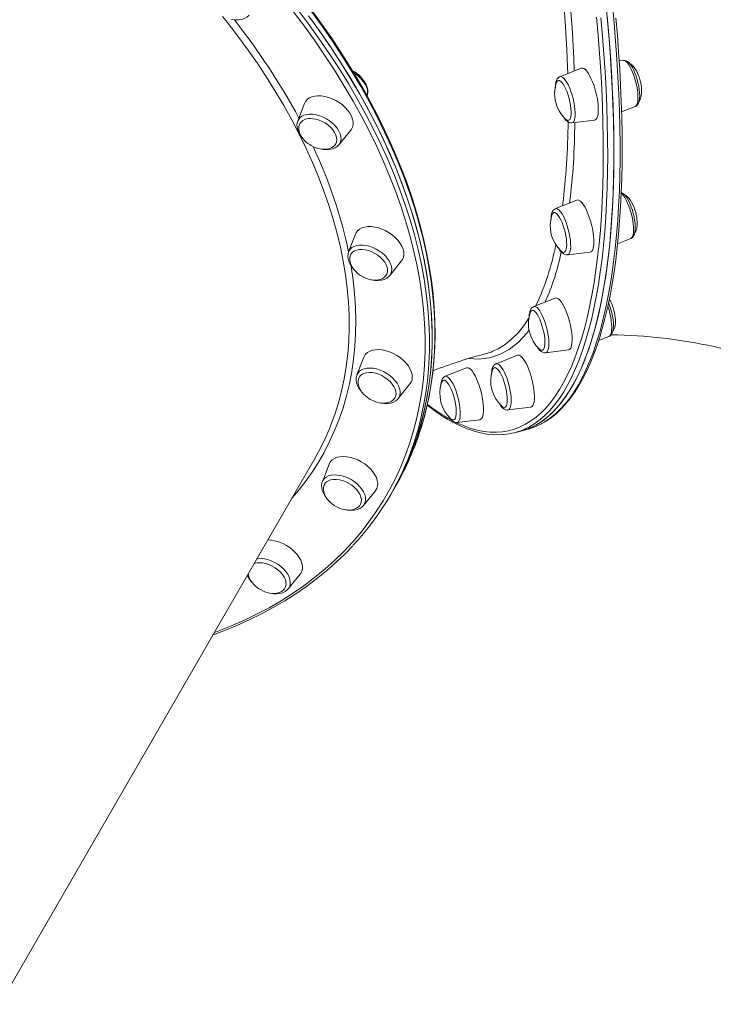
# Model space of a CAD drawing. Units: millimetres. Extents: x -15794 to 36724, y -8422 to 9183.
# Drawn here: x 3072 to 3486, y -1078 to -490 of the extents above; entities that cross this region are included whole.
import ezdxf

# ---------------------------------------------------------------- set-up
doc = ezdxf.new("R2010")
doc.units = ezdxf.units.MM

msp = doc.modelspace()

# ---------------------------------------------------------------- linework, layer by layer
at = {"color": 8, "linetype": 'Continuous', "lineweight": 15}
msp.add_line((3402.55, -513.18), (3402.78, -520.83), dxfattribs=at)
at = {"color": 7, "linetype": 'Continuous', "lineweight": 15}
for p, q in [((3432.08, -514.49), (3429.65, -514.8)), ((3271.27, -521.11), (3270.45, -520.7)), ((3407.02, -519.14), (3394.28, -524.22)), ((3241.88, -540.16), (3237.83, -550.65)), ((3431.1, -545.3), (3439.18, -542.08)), ((3237.83, -550.65), (3237.79, -550.76)), ((3401.38, -551.81), (3414.99, -550.11)), ((3262.4, -564.83), (3269.47, -556.08)), ((3262.29, -564.97), (3262.4, -564.83)), ((3404.37, -597.93), (3391.63, -603.01)), ((3272.21, -618.26), (3268.16, -628.75)), ((3428.68, -624), (3436.53, -620.87)), ((3268.16, -628.75), (3268.07, -628.99)), ((3398.72, -630.6), (3412.33, -628.9)), ((3292.73, -642.94), (3299.79, -634.18)), ((3391.36, -656.39), (3378.62, -661.47)), ((3417.33, -681.79), (3423.53, -679.32)), ((3385.72, -689.05), (3399.33, -687.35)), ((3277.21, -691.71), (3273.16, -702.2)), ((3368.89, -690.52), (3356.15, -695.61)), ((3338.49, -698.02), (3325.75, -703.1)), ((3297.73, -716.39), (3304.8, -707.64)), ((3363.25, -723.19), (3376.86, -721.49)), ((3332.85, -730.69), (3346.46, -728.99)), ((3367.15, -736.77), (3370.85, -735.81)), ((3370.85, -735.81), (3374.56, -734.86)), ((3059.89, -1077.99), (3247.99, -752.19)), ((3256.55, -755.5), (3252.5, -766)), ((3294.83, -771.05), (3296.41, -768.33)), ((3277.07, -780.18), (3284.14, -771.43)), ((3293.26, -773.78), (3294.83, -771.05)), ((3232.16, -829.97), (3239.22, -821.22))]:
    msp.add_line(p, q, dxfattribs=at)
at = {"color": 8, "linetype": 'Continuous', "lineweight": 15, "flags": 128}
for points in [[(3398.96, -522.35), (3398.85, -518.36), (3398.42, -508.18), (3397.61, -494.19), (3396.58, -480.33), (3395.29, -466.19), (3394.42, -457.94)], [(3380.78, -732.66), (3382.08, -732.04), (3385.33, -730.22), (3388.49, -728.06), (3391.55, -725.56), (3394.51, -722.73), (3397.36, -719.57), (3400.11, -716.08), (3402.75, -712.26), (3405.28, -708.13), (3407.69, -703.67), (3409.99, -698.89), (3412.18, -693.81), (3414.24, -688.41), (3416.19, -682.71), (3418.02, -676.71), (3419.72, -670.42), (3421.3, -663.84), (3422.75, -656.98), (3424.08, -649.83), (3425.27, -642.42), (3426.34, -634.73), (3427.28, -626.79), (3428.09, -618.59), (3428.77, -610.15), (3429.31, -601.47), (3429.73, -592.55), (3430.01, -583.4), (3430.16, -574.04), (3430.18, -564.47), (3430.06, -554.69), (3429.81, -544.71), (3429.43, -534.55), (3428.91, -524.21), (3428.27, -513.7), (3427.49, -503.03), (3426.58, -492.2), (3425.55, -481.22)], [(3188.01, -856.07), (3189.66, -855.46), (3197.77, -852.25), (3205.65, -848.8), (3213.3, -845.12), (3220.7, -841.21), (3227.86, -837.07), (3234.77, -832.7), (3241.42, -828.1), (3247.8, -823.29), (3253.92, -818.26), (3259.76, -813.03), (3265.32, -807.58), (3270.6, -801.94), (3275.59, -796.09), (3280.29, -790.05), (3284.69, -783.83), (3288.8, -777.42), (3292.6, -770.83), (3296.1, -764.07), (3299.29, -757.14), (3302.17, -750.05), (3304.73, -742.81), (3306.98, -735.41), (3308.92, -727.87), (3310.53, -720.2), (3311.83, -712.39), (3312.8, -704.45), (3313.46, -696.4), (3313.79, -688.24), (3313.8, -679.96), (3313.48, -671.59), (3312.85, -663.13), (3311.89, -654.58), (3310.61, -645.95), (3309.01, -637.25), (3307.1, -628.49), (3304.86, -619.66), (3302.32, -610.79), (3299.45, -601.88), (3296.28, -592.92), (3292.8, -583.94), (3289.01, -574.94), (3284.92, -565.92), (3280.54, -556.9), (3275.85, -547.87), (3270.88, -538.86), (3265.61, -529.86), (3260.07, -520.88), (3254.24, -511.92), (3248.14, -503.01), (3241.77, -494.14), (3235.14, -485.32)], [(3237.4, -483.63), (3244.07, -492.49), (3250.46, -501.4), (3256.59, -510.35), (3262.44, -519.34), (3268.02, -528.37), (3273.3, -537.41), (3278.3, -546.47), (3283.01, -555.53), (3287.42, -564.6), (3291.52, -573.66), (3295.33, -582.7), (3298.83, -591.72), (3302.01, -600.72), (3304.89, -609.68), (3307.45, -618.59), (3309.69, -627.45), (3311.62, -636.26), (3313.22, -645), (3314.51, -653.66), (3315.47, -662.25), (3316.11, -670.76), (3316.42, -679.17), (3316.42, -687.48), (3316.08, -695.68), (3315.43, -703.77), (3314.45, -711.74), (3313.14, -719.59), (3311.52, -727.3), (3309.58, -734.87), (3308.14, -739.74)], [(3311.26, -734.36), (3313.16, -727.85), (3315.04, -720.25), (3316.59, -712.51), (3317.83, -704.63), (3318.74, -696.64), (3319.33, -688.52), (3319.59, -680.3), (3319.53, -671.97), (3319.15, -663.54), (3318.45, -655.02), (3317.42, -646.41), (3316.07, -637.73), (3314.39, -628.97), (3312.4, -620.15), (3310.09, -611.28), (3307.46, -602.36), (3304.52, -593.39), (3301.27, -584.39), (3297.71, -575.36), (3293.84, -566.32), (3289.67, -557.26), (3285.2, -548.19), (3280.43, -539.12), (3275.38, -530.07), (3270.03, -521.03), (3264.4, -512.01), (3258.49, -503.03), (3252.3, -494.08), (3245.85, -485.18)], [(3256.7, -734.44), (3257.38, -732.75), (3259.89, -725.94), (3262.08, -718.99), (3263.96, -711.88), (3265.51, -704.64), (3266.75, -697.26), (3267.66, -689.76), (3268.25, -682.14), (3268.51, -674.41), (3268.45, -666.57), (3268.07, -658.64), (3267.37, -650.61), (3266.34, -642.5), (3264.99, -634.31), (3263.32, -626.06), (3261.33, -617.74), (3259.02, -609.37), (3256.4, -600.96), (3253.47, -592.51), (3250.22, -584.02), (3246.67, -575.52), (3242.82, -567), (3238.66, -558.47), (3234.21, -549.94), (3229.46, -541.42), (3224.43, -532.92), (3219.12, -524.44), (3213.52, -515.99), (3207.65, -507.59), (3201.52, -499.23), (3195.12, -490.92), (3192.99, -488.24)], [(3332.45, -730.72), (3332.99, -730.97), (3337.07, -732.74), (3341.08, -734.16), (3345.03, -735.25), (3348.9, -736), (3352.71, -736.41), (3356.43, -736.47), (3360.07, -736.2), (3363.63, -735.59), (3367.1, -734.63), (3370.49, -733.34), (3373.78, -731.71), (3376.97, -729.74), (3380.07, -727.44), (3383.07, -724.8), (3385.97, -721.83), (3388.76, -718.54), (3391.45, -714.91), (3394.02, -710.97), (3396.49, -706.7), (3398.84, -702.12), (3401.08, -697.22), (3403.2, -692.02), (3405.2, -686.51), (3407.09, -680.7), (3408.85, -674.59), (3410.49, -668.2), (3412, -661.52), (3413.39, -654.56), (3414.65, -647.32), (3415.78, -639.82), (3416.79, -632.05), (3417.66, -624.03), (3418.41, -615.75), (3419.02, -607.24), (3419.51, -598.48), (3419.86, -589.5), (3420.08, -580.3), (3420.17, -570.88), (3420.12, -561.26), (3419.95, -551.43), (3419.64, -541.42), (3419.2, -531.22), (3418.63, -520.85), (3417.92, -510.31), (3417.09, -499.61), (3416.13, -488.77)], [(3418.71, -489.09), (3419.68, -499.99), (3420.52, -510.73), (3421.22, -521.32), (3421.8, -531.74), (3422.24, -541.99), (3422.55, -552.05), (3422.73, -561.92), (3422.77, -571.58), (3422.68, -581.05), (3422.46, -590.29), (3422.11, -599.31), (3421.62, -608.11), (3421.01, -616.66), (3420.26, -624.97), (3419.38, -633.03), (3418.37, -640.84), (3417.23, -648.37), (3415.96, -655.64), (3414.57, -662.64), (3413.05, -669.35), (3411.4, -675.77), (3409.63, -681.91), (3407.74, -687.74), (3405.73, -693.28), (3403.6, -698.51), (3401.35, -703.42), (3398.99, -708.03), (3396.51, -712.31), (3393.92, -716.28), (3391.22, -719.92), (3388.42, -723.23), (3385.51, -726.21), (3382.49, -728.86), (3379.38, -731.17), (3376.17, -733.15), (3373.53, -734.49)], [(3440.84, -535.94), (3440.72, -534.04), (3440.47, -531.99), (3440.1, -529.86), (3439.61, -527.69), (3439.02, -525.53), (3438.35, -523.45), (3437.6, -521.48), (3436.81, -519.68), (3435.97, -518.1), (3435.13, -516.77), (3434.3, -515.72), (3433.49, -514.98), (3432.74, -514.57), (3432.08, -514.49)], [(3394.28, -524.22), (3394.55, -524.15), (3395.23, -524.22), (3395.99, -524.63), (3396.8, -525.37), (3397.63, -526.42), (3398.47, -527.75), (3399.3, -529.34), (3400.1, -531.13), (3400.85, -533.1), (3401.52, -535.19), (3402.11, -537.34), (3402.59, -539.51), (3402.97, -541.65), (3403.22, -543.69), (3403.34, -545.59), (3403.33, -547.3), (3403.18, -548.79), (3402.91, -550.01), (3402.52, -550.93), (3402.02, -551.53), (3401.41, -551.8), (3401.38, -551.81)], [(3439.18, -542.08), (3439.52, -541.88), (3440.02, -541.28), (3440.42, -540.35), (3440.69, -539.14), (3440.83, -537.65), (3440.84, -535.94)], [(3262.4, -564.83), (3262.88, -564.14), (3263.42, -562.86), (3263.64, -561.44), (3263.53, -559.9), (3263.11, -558.3), (3262.37, -556.67), (3261.35, -555.04), (3260.06, -553.47), (3258.53, -551.98), (3256.81, -550.61), (3254.93, -549.4), (3252.95, -548.38), (3250.9, -547.57), (3248.85, -547), (3246.84, -546.67), (3244.92, -546.59), (3243.14, -546.77), (3241.54, -547.21), (3240.16, -547.88), (3239.04, -548.78), (3238.2, -549.88), (3237.83, -550.65)], [(3438.1, -617.46), (3438.19, -615.89), (3438.16, -614.11), (3438, -612.16), (3437.71, -610.08), (3437.29, -607.93), (3436.77, -605.76), (3436.15, -603.62), (3435.45, -601.57), (3434.69, -599.65), (3433.88, -597.92), (3433.04, -596.41), (3432.2, -595.17), (3431.37, -594.22), (3430.86, -593.78)], [(3391.63, -603.01), (3391.68, -602.99), (3392.34, -602.95), (3393.08, -603.25), (3393.87, -603.88), (3394.7, -604.82), (3395.54, -606.07), (3396.37, -607.57), (3397.19, -609.3), (3397.95, -611.22), (3398.65, -613.27), (3399.27, -615.41), (3399.79, -617.58), (3400.2, -619.73), (3400.49, -621.81), (3400.66, -623.76), (3400.69, -625.55), (3400.59, -627.11), (3400.36, -628.42), (3400.01, -629.45), (3399.54, -630.16), (3398.97, -630.54), (3398.72, -630.6)], [(3292.73, -642.94), (3293.42, -641.83), (3293.85, -640.5), (3293.96, -639.04), (3293.75, -637.48), (3293.22, -635.86), (3292.39, -634.23), (3291.27, -632.61), (3289.9, -631.06), (3288.3, -629.61), (3286.53, -628.29), (3284.61, -627.14), (3282.6, -626.19), (3280.55, -625.46), (3278.5, -624.96), (3276.51, -624.72), (3274.64, -624.73), (3272.91, -624.99), (3271.38, -625.51), (3270.08, -626.26), (3269.05, -627.23), (3268.31, -628.39), (3268.16, -628.75)], [(3269.61, -636.91), (3269.72, -637.6), (3270.89, -645.77), (3271.74, -653.85), (3272.26, -661.85), (3272.47, -669.76), (3272.34, -677.56), (3271.9, -685.26), (3271.13, -692.84), (3270.05, -700.29), (3268.64, -707.62), (3266.91, -714.81), (3264.86, -721.86), (3262.5, -728.76), (3259.82, -735.5), (3256.83, -742.09), (3253.53, -748.5), (3249.93, -754.75), (3246.02, -760.81), (3241.81, -766.69), (3237.31, -772.38), (3234.3, -775.89)], [(3378.62, -661.47), (3379.11, -661.38), (3379.82, -661.57), (3380.6, -662.09), (3381.41, -662.93), (3382.25, -664.08), (3383.09, -665.5), (3383.92, -667.16), (3384.7, -669.02), (3385.42, -671.03), (3386.07, -673.15), (3386.63, -675.31), (3387.07, -677.48), (3387.41, -679.58), (3387.61, -681.59), (3387.69, -683.43), (3387.64, -685.07), (3387.45, -686.47), (3387.14, -687.59), (3386.71, -688.41), (3386.17, -688.9), (3385.72, -689.05)], [(3424.64, -677.94), (3424.95, -676.82), (3425.14, -675.42), (3425.19, -673.78), (3425.12, -671.93), (3424.91, -669.93), (3424.58, -667.82), (3424.13, -665.66), (3423.57, -663.49), (3422.93, -661.38), (3422.88, -661.24)], [(3354.24, -688.1), (3357.49, -686.64), (3361.64, -684.06), (3365.65, -680.8), (3369.48, -676.88), (3373.14, -672.26), (3375.93, -667.99)], [(3375.92, -675.4), (3374.6, -677.25), (3369.51, -682.7), (3364.06, -687), (3358.29, -690.13), (3352.22, -692.06), (3345.84, -692.78), (3340.16, -692.37)], [(3297.73, -716.39), (3297.97, -716.08), (3298.6, -714.86), (3298.93, -713.48), (3298.93, -711.98), (3298.61, -710.4), (3297.98, -708.77), (3297.05, -707.14), (3295.85, -705.54), (3294.4, -704.01), (3292.73, -702.6), (3290.9, -701.34), (3288.95, -700.25), (3286.92, -699.37), (3284.86, -698.71), (3282.83, -698.3), (3280.88, -698.14), (3279.04, -698.24), (3277.38, -698.59), (3275.92, -699.18), (3274.71, -700.01), (3273.78, -701.05), (3273.16, -702.2)], [(3356.15, -695.61), (3356.42, -695.53), (3357.11, -695.61), (3357.87, -696.01), (3358.67, -696.75), (3359.5, -697.8), (3360.35, -699.14), (3361.18, -700.72), (3361.97, -702.52), (3362.72, -704.48), (3363.4, -706.57), (3363.98, -708.73), (3364.47, -710.9), (3364.84, -713.03), (3365.09, -715.07), (3365.21, -716.97), (3365.2, -718.69), (3365.06, -720.17), (3364.79, -721.39), (3364.39, -722.31), (3363.89, -722.92), (3363.29, -723.19), (3363.25, -723.19)], [(3325.75, -703.1), (3325.81, -703.08), (3326.47, -703.04)], [(3326.47, -703.04), (3327.21, -703.34), (3328, -703.97), (3328.82, -704.91), (3329.66, -706.16), (3330.5, -707.66), (3331.31, -709.39), (3332.08, -711.31), (3332.78, -713.36), (3333.4, -715.5), (3333.92, -717.67), (3334.33, -719.82), (3334.62, -721.9), (3334.79, -723.85), (3334.82, -725.64), (3334.72, -727.2), (3334.49, -728.51), (3334.14, -729.54), (3333.67, -730.25), (3333.1, -730.63), (3332.85, -730.69)], [(3277.07, -780.18), (3277.55, -779.48), (3278.09, -778.21), (3278.31, -776.78), (3278.2, -775.25), (3277.78, -773.65), (3277.04, -772.02), (3276.02, -770.39), (3274.73, -768.81), (3273.2, -767.32), (3271.48, -765.96), (3269.6, -764.75), (3267.62, -763.73), (3265.57, -762.92), (3263.52, -762.34), (3261.51, -762.01), (3259.59, -761.94), (3257.81, -762.12), (3256.21, -762.56), (3254.83, -763.23), (3253.71, -764.13), (3252.87, -765.23), (3252.5, -766)], [(3232.16, -829.97), (3232.85, -828.87), (3233.28, -827.54), (3233.39, -826.07), (3233.18, -824.51), (3232.65, -822.9), (3231.82, -821.26), (3230.7, -819.65), (3229.33, -818.1), (3227.73, -816.64), (3225.95, -815.33), (3224.03, -814.18), (3222.02, -813.22), (3219.97, -812.49), (3217.93, -812), (3215.94, -811.75), (3214.06, -811.76), (3213.57, -811.81)]]:
    msp.add_lwpolyline(points, dxfattribs=at)
at = {"color": 7, "linetype": 'Continuous', "lineweight": 15, "flags": 128}
for points in [[(3398.23, -457.46), (3400.07, -475.94), (3401.54, -494.85), (3402.55, -513.18)], [(3198.25, -490), (3198.77, -490.12), (3200.72, -490.36), (3202.61, -490.34), (3204.4, -490.06), (3206.03, -489.51), (3207.44, -488.7), (3208.6, -487.66), (3208.75, -487.44)], [(3311.34, -734.09), (3312.44, -730.55), (3314.35, -723.39), (3315.98, -716.09), (3317.32, -708.68), (3318.37, -701.15), (3319.12, -693.51), (3319.59, -685.77), (3319.77, -677.93), (3319.66, -670), (3319.25, -661.97), (3318.56, -653.87), (3317.57, -645.69), (3316.29, -637.45), (3314.73, -629.14), (3312.88, -620.77), (3310.74, -612.35), (3308.32, -603.89), (3305.61, -595.39), (3302.63, -586.86), (3299.36, -578.3), (3295.82, -569.72), (3292, -561.12), (3287.92, -552.52), (3283.57, -543.92), (3278.95, -535.32), (3274.07, -526.74), (3268.93, -518.17), (3263.54, -509.63), (3257.9, -501.11), (3252.02, -492.64), (3245.89, -484.2)], [(3370.85, -735.81), (3371.58, -735.62), (3375.02, -734.47), (3378.37, -732.99), (3381.63, -731.17), (3384.78, -729.01), (3387.84, -726.51), (3390.8, -723.68), (3393.66, -720.52), (3396.4, -717.03), (3399.04, -713.22), (3401.57, -709.08), (3403.99, -704.62), (3406.29, -699.85), (3408.47, -694.76), (3410.54, -689.36), (3412.49, -683.67), (3414.31, -677.67), (3416.01, -671.38), (3417.59, -664.79), (3419.04, -657.93), (3420.37, -650.79), (3421.57, -643.37), (3422.64, -635.69), (3423.58, -627.74), (3424.39, -619.55), (3425.06, -611.1), (3425.61, -602.42), (3426.02, -593.5), (3426.31, -584.36), (3426.45, -574.99), (3426.47, -565.42), (3426.35, -555.64), (3426.1, -545.67), (3425.72, -535.51), (3425.21, -525.17), (3424.56, -514.65), (3423.79, -503.98), (3422.88, -493.15), (3421.84, -482.18)], [(3294.83, -771.05), (3297.46, -766.32), (3300.91, -759.5), (3304.05, -752.5), (3306.88, -745.35), (3309.39, -738.04), (3311.58, -730.58), (3313.46, -722.97), (3315.02, -715.23), (3316.25, -707.36), (3317.16, -699.37), (3317.75, -691.25), (3318.02, -683.03), (3317.96, -674.69), (3317.58, -666.26), (3316.87, -657.74), (3315.84, -649.14), (3314.49, -640.45), (3312.82, -631.7), (3310.83, -622.88), (3308.52, -614.01), (3305.89, -605.08), (3302.95, -596.12), (3299.7, -587.12), (3296.14, -578.09), (3292.27, -569.04), (3288.1, -559.98), (3283.63, -550.92), (3278.86, -541.85), (3273.8, -532.8), (3268.45, -523.76), (3262.82, -514.74), (3256.91, -505.76), (3250.73, -496.81), (3244.27, -487.91)], [(3245.64, -489.76), (3252.04, -498.67), (3258.17, -507.63), (3264.02, -516.62), (3269.59, -525.64), (3274.88, -534.68), (3279.88, -543.74), (3284.58, -552.81), (3288.99, -561.87), (3293.1, -570.93), (3296.9, -579.97), (3300.4, -589), (3303.59, -597.99), (3306.46, -606.95), (3309.02, -615.86), (3311.27, -624.72), (3313.19, -633.53), (3314.8, -642.27), (3316.08, -650.94), (3317.04, -659.53), (3317.68, -668.03), (3318, -676.44), (3317.99, -684.75), (3317.66, -692.95), (3317, -701.04), (3316.02, -709.01), (3314.72, -716.86), (3313.1, -724.57), (3311.15, -732.14), (3308.89, -739.57), (3306.31, -746.85), (3303.42, -753.97), (3300.22, -760.93), (3296.7, -767.72), (3294.83, -771.05)], [(3370.85, -735.81), (3373.17, -735.14), (3376.57, -733.84), (3379.87, -732.2), (3383.09, -730.22), (3386.2, -727.91), (3389.21, -725.26), (3392.12, -722.28), (3394.93, -718.96), (3397.63, -715.33), (3400.21, -711.36), (3402.69, -707.08), (3405.06, -702.47), (3407.3, -697.55), (3409.43, -692.32), (3411.45, -686.79), (3413.34, -680.95), (3415.11, -674.82), (3416.75, -668.4), (3418.27, -661.68), (3419.67, -654.69), (3420.94, -647.42), (3422.07, -639.88), (3423.08, -632.08), (3423.96, -624.02), (3424.71, -615.71), (3425.33, -607.15), (3425.82, -598.36), (3426.17, -589.34), (3426.39, -580.09), (3426.48, -570.63), (3426.43, -560.96), (3426.26, -551.09), (3425.95, -541.03), (3425.5, -530.79), (3424.93, -520.37), (3424.22, -509.78), (3423.39, -499.04), (3422.42, -488.14)], [(3381.07, -732.51), (3382.85, -731.69), (3386, -729.9), (3389.05, -727.81), (3392.02, -725.41), (3394.89, -722.71), (3397.67, -719.71), (3400.36, -716.41), (3402.94, -712.81), (3405.42, -708.92), (3407.8, -704.73), (3410.07, -700.27), (3412.23, -695.52), (3414.28, -690.49), (3416.21, -685.19), (3418.04, -679.63), (3419.75, -673.79), (3421.35, -667.7), (3422.83, -661.36), (3424.19, -654.76), (3425.44, -647.92), (3426.57, -640.84), (3427.59, -633.52), (3428.49, -625.97), (3429.26, -618.2), (3429.92, -610.2), (3430.46, -601.99), (3430.89, -593.58), (3431.19, -584.96), (3431.37, -576.14), (3431.43, -567.14), (3431.37, -557.95), (3431.2, -548.58), (3430.9, -539.05), (3430.49, -529.35), (3429.95, -519.49), (3429.3, -509.49), (3428.53, -499.34), (3427.65, -489.06)], [(3439.15, -542.06), (3439.39, -541.98), (3440.16, -541.45), (3440.75, -540.76), (3441.22, -539.88), (3441.58, -538.72), (3441.81, -537.2), (3441.88, -535.5), (3441.8, -533.69), (3441.6, -531.78), (3441.29, -529.81), (3440.86, -527.81), (3440.34, -525.82), (3439.73, -523.88), (3439.05, -522.03), (3438.31, -520.31), (3437.51, -518.75), (3436.66, -517.38), (3435.73, -516.2), (3434.66, -515.24), (3433.77, -514.73), (3432.86, -514.49), (3432.09, -514.51)], [(3442.18, -526.6), (3441.52, -524.39), (3441.19, -523.5), (3440.58, -522.06), (3439.88, -520.66), (3439.06, -519.31), (3438.16, -518.11), (3437.21, -517.14), (3436.26, -516.45), (3435.76, -516.23)], [(3279.2, -535.62), (3279.43, -535.01), (3279.65, -533.55), (3279.58, -532.03), (3279.23, -530.45), (3278.59, -528.83), (3277.67, -527.23), (3276.49, -525.67), (3275.09, -524.2), (3273.5, -522.85), (3271.76, -521.64), (3270.64, -521.02)], [(3417.19, -543.13), (3417.06, -541.1), (3416.81, -538.92), (3416.42, -536.65), (3415.92, -534.33), (3415.32, -532.02), (3414.62, -529.76), (3413.84, -527.62), (3413, -525.62), (3412.13, -523.83), (3411.23, -522.28), (3410.33, -521), (3409.45, -520.03), (3408.61, -519.38), (3407.82, -519.07), (3407.11, -519.11), (3407.02, -519.14)], [(3394.31, -524.24), (3394.07, -524.32), (3393.3, -524.85), (3392.71, -525.54), (3392.25, -526.42), (3391.88, -527.58), (3391.65, -529.1), (3391.58, -530.8), (3391.59, -530.87)], [(3400.96, -544.95), (3400.85, -543.17), (3400.6, -541.26), (3400.23, -539.26), (3399.75, -537.24), (3399.17, -535.26), (3398.51, -533.36), (3397.79, -531.61), (3397.03, -530.05), (3396.25, -528.73), (3395.47, -527.69), (3394.71, -526.96), (3394.01, -526.56), (3393.37, -526.5), (3392.81, -526.78), (3392.36, -527.39), (3392.13, -527.98)], [(3441.56, -538.78), (3441.92, -538.3), (3442.44, -537.16), (3442.81, -535.68), (3443, -534.09), (3443.02, -532.32), (3442.9, -530.54), (3442.74, -529.28), (3442.47, -527.81), (3442.18, -526.6)], [(3241.88, -540.16), (3242.49, -538.98), (3243.45, -537.85), (3244.7, -536.92), (3246.2, -536.23), (3247.93, -535.79), (3249.84, -535.6)], [(3249.84, -535.6), (3251.89, -535.67), (3254.03, -536.01), (3256.23, -536.59), (3258.42, -537.42), (3260.56, -538.46), (3262.6, -539.7), (3264.5, -541.12), (3266.21, -542.67), (3267.7, -544.32), (3268.92, -546.04), (3269.87, -547.79), (3270.5, -549.53), (3270.82, -551.21), (3270.81, -552.81), (3270.47, -554.29), (3269.81, -555.61), (3269.47, -556.08)], [(3397.68, -549.56), (3398.35, -550.07), (3399.03, -550.3), (3399.63, -550.19), (3400.13, -549.74), (3400.53, -548.97), (3400.8, -547.89), (3400.95, -546.53), (3400.96, -544.95)], [(3414.99, -550.11), (3415.23, -550.06), (3415.85, -549.67), (3416.36, -548.95), (3416.76, -547.91), (3417.04, -546.57), (3417.18, -544.97), (3417.19, -543.13)], [(3237.82, -550.79), (3237.6, -551.38), (3237.37, -552.83), (3237.43, -554.36), (3237.78, -555.94), (3238.42, -557.55), (3239.33, -559.16), (3240.51, -560.72), (3240.77, -560.99)], [(3239.15, -552.29), (3238.92, -552.69), (3238.55, -553.99), (3238.48, -555.44), (3238.69, -556.83), (3239.15, -558.26), (3239.87, -559.68), (3240.8, -561.05), (3241.89, -562.3), (3242.93, -563.29), (3243.82, -564.01), (3244.93, -564.79), (3245.75, -565.3)], [(3245.01, -549.24), (3246.8, -549.32), (3248.68, -549.65), (3250.59, -550.24), (3252.48, -551.05), (3254.3, -552.06), (3255.99, -553.26), (3257.5, -554.59), (3258.79, -556.03), (3259.82, -557.53), (3260.57, -559.05), (3261, -560.55), (3261.12, -561.98), (3260.91, -563.3), (3260.49, -564.31)], [(3395.89, -547.43), (3395.95, -547.55), (3396.8, -548.92), (3397.73, -550.1), (3398.8, -551.06), (3399.7, -551.57), (3400.6, -551.81), (3401.37, -551.79)], [(3245.75, -565.3), (3247.64, -566.25), (3248.42, -566.57), (3249.74, -567), (3251.12, -567.33), (3252.58, -567.54), (3254.07, -567.58), (3255.53, -567.44), (3256.91, -567.1), (3258.16, -566.55), (3259.25, -565.8), (3260.13, -564.86), (3260.46, -564.29)], [(3251.92, -567.44), (3252.97, -567.66), (3254.91, -567.81), (3256.77, -567.71), (3258.51, -567.35), (3260.08, -566.71), (3261.42, -565.83), (3262.24, -564.99)], [(3436.52, -620.83), (3437.01, -620.62), (3437.72, -620.04), (3438.26, -619.29), (3438.69, -618.33), (3439.02, -617.05), (3439.2, -615.45), (3439.22, -613.71), (3439.1, -611.86), (3438.86, -609.93), (3438.51, -607.95), (3438.05, -605.94), (3437.5, -603.96), (3436.86, -602.05), (3436.16, -600.24), (3435.4, -598.57), (3434.58, -597.07), (3433.71, -595.76), (3432.75, -594.65), (3431.8, -593.88), (3430.9, -593.45), (3430.89, -593.44)], [(3414.43, -624.99), (3414.54, -623.32), (3414.52, -621.43), (3414.36, -619.36), (3414.07, -617.15), (3413.65, -614.86), (3413.13, -612.54), (3412.5, -610.24), (3411.78, -608.01), (3410.98, -605.89), (3410.14, -603.95), (3409.25, -602.21), (3408.35, -600.72), (3407.46, -599.52), (3406.58, -598.62), (3405.75, -598.06), (3404.99, -597.83), (3404.37, -597.93)], [(3439.53, -605.39), (3438.87, -603.18), (3438.54, -602.28), (3437.93, -600.85), (3437.23, -599.45), (3436.4, -598.1), (3435.5, -596.9), (3434.56, -595.93), (3433.61, -595.24), (3433.06, -595)], [(3391.63, -603.05), (3391.14, -603.26), (3390.44, -603.84), (3389.89, -604.59), (3389.46, -605.55), (3389.14, -606.83), (3388.96, -608.43), (3388.95, -609.57)], [(3398.23, -626.09), (3398.32, -624.62), (3398.27, -622.94), (3398.1, -621.1), (3397.79, -619.14), (3397.37, -617.13), (3396.84, -615.11), (3396.23, -613.16), (3395.54, -611.32), (3394.79, -609.66), (3394.02, -608.2), (3393.23, -607.01), (3392.46, -606.11), (3391.73, -605.53), (3391.05, -605.28), (3390.45, -605.38), (3389.94, -605.81), (3389.54, -606.57), (3389.47, -606.77)], [(3438.87, -617.61), (3439.27, -617.09), (3439.78, -615.95), (3440.16, -614.47), (3440.34, -612.88), (3440.37, -611.11), (3440.25, -609.33), (3440.08, -608.07), (3439.81, -606.6), (3439.53, -605.39)], [(3272.21, -618.26), (3272.62, -617.4), (3273.51, -616.22), (3274.69, -615.24), (3276.13, -614.49), (3277.8, -613.98), (3279.67, -613.73), (3281.69, -613.73), (3283.82, -614)], [(3283.82, -614), (3286, -614.53), (3288.2, -615.29), (3290.36, -616.28), (3292.43, -617.48), (3294.37, -618.85), (3296.13, -620.37), (3297.67, -622), (3298.97, -623.71), (3299.99, -625.45), (3300.7, -627.2), (3301.1, -628.9), (3301.17, -630.53), (3300.91, -632.04), (3300.33, -633.4), (3299.79, -634.18)], [(3269.53, -630.22), (3269.66, -629.99), (3270.51, -629.01), (3271.62, -628.23), (3272.99, -627.69), (3274.56, -627.39), (3276.29, -627.35), (3278.14, -627.57)], [(3278.14, -627.57), (3280.04, -628.04), (3281.95, -628.75), (3283.81, -629.68), (3285.56, -630.79), (3287.16, -632.07), (3288.55, -633.46), (3289.71, -634.94), (3290.59, -636.46), (3291.17, -637.97), (3291.43, -639.44), (3291.38, -640.82), (3291, -642.06), (3290.87, -642.31)], [(3393.29, -626.29), (3393.57, -626.81), (3394.44, -628.12), (3395.41, -629.23), (3396.36, -630), (3397.25, -630.43), (3398.17, -630.61), (3398.72, -630.56)], [(3395.03, -628.35), (3395.31, -628.59), (3396.02, -629.01), (3396.66, -629.08), (3397.22, -628.82), (3397.67, -628.22), (3398.01, -627.3), (3398.23, -626.09)], [(3412.33, -628.9), (3412.74, -628.78), (3413.34, -628.31), (3413.82, -627.51), (3414.19, -626.39), (3414.43, -624.99)], [(3268.09, -629.06), (3267.82, -629.97), (3267.69, -631.44), (3267.85, -632.99), (3268.29, -634.58), (3269.02, -636.2), (3270.03, -637.8), (3271.11, -639.12)], [(3269.56, -630.25), (3269.25, -630.79), (3268.88, -632.09), (3268.8, -633.54), (3269.01, -634.93), (3269.48, -636.36), (3270.2, -637.78), (3271.13, -639.15), (3272.22, -640.41), (3273.25, -641.39), (3274.14, -642.11), (3275.25, -642.9), (3276.08, -643.4)], [(3276.08, -643.4), (3277.97, -644.35), (3278.75, -644.67), (3280.07, -645.1), (3281.44, -645.43), (3282.91, -645.64), (3284.39, -645.68), (3285.85, -645.54), (3287.23, -645.2), (3288.49, -644.65), (3289.58, -643.9), (3290.46, -642.96), (3290.86, -642.27)], [(3281.92, -645.5), (3281.99, -645.52), (3283.95, -645.84), (3285.87, -645.91), (3287.7, -645.72), (3289.39, -645.27), (3290.89, -644.54), (3292.14, -643.58), (3292.61, -643.02)], [(3292.65, -643.03), (3292.68, -642.99), (3292.73, -642.94)], [(3400.92, -685.72), (3401.26, -684.52), (3401.47, -683.05), (3401.54, -681.32), (3401.49, -679.38), (3401.29, -677.27), (3400.97, -675.04), (3400.53, -672.74), (3399.97, -670.42), (3399.32, -668.13), (3398.58, -665.92), (3397.77, -663.84), (3396.91, -661.95), (3396.02, -660.27), (3395.12, -658.85), (3394.23, -657.72), (3393.37, -656.91), (3392.55, -656.43), (3391.8, -656.29), (3391.36, -656.39)], [(3378.61, -661.49), (3378.51, -661.52), (3377.71, -662.03), (3377.11, -662.7), (3376.63, -663.56), (3376.26, -664.69), (3376.01, -666.17), (3375.93, -667.85), (3375.93, -667.99)], [(3384.84, -686.29), (3385.13, -685.23), (3385.28, -683.9), (3385.31, -682.33), (3385.2, -680.57), (3384.97, -678.67), (3384.61, -676.68), (3384.14, -674.66), (3383.57, -672.66), (3382.91, -670.76), (3382.2, -668.99), (3381.44, -667.42), (3380.66, -666.08), (3379.87, -665.02), (3379.12, -664.26), (3378.41, -663.83), (3377.76, -663.74), (3377.2, -663.99), (3376.74, -664.58), (3376.47, -665.22)], [(3423.53, -679.3), (3423.64, -679.27), (3424.44, -678.76), (3425.04, -678.09), (3425.51, -677.23), (3425.89, -676.1), (3426.13, -674.62), (3426.22, -672.94), (3426.16, -671.13), (3425.97, -669.24), (3425.67, -667.27), (3425.26, -665.27), (3424.74, -663.28), (3424.15, -661.33), (3423.47, -659.47), (3423.3, -659.07)], [(3425.9, -676.03), (3426.27, -675.54), (3426.78, -674.4), (3427.15, -672.93), (3427.34, -671.33), (3427.37, -669.56), (3427.25, -667.79), (3427.08, -666.52), (3426.81, -665.05), (3426.53, -663.85)], [(3277.21, -691.71), (3277.45, -691.18), (3278.26, -689.95), (3279.37, -688.91), (3280.75, -688.1), (3282.37, -687.53), (3284.19, -687.22), (3286.18, -687.16), (3288.28, -687.36), (3290.46, -687.82), (3292.66, -688.53)], [(3380.21, -684.64), (3381.05, -686.03), (3381.97, -687.23), (3383.02, -688.22), (3383.92, -688.76), (3384.82, -689.03), (3385.65, -689.05)], [(3382.02, -686.8), (3382.63, -687.28), (3383.32, -687.54), (3383.92, -687.46), (3384.43, -687.04), (3384.84, -686.29)], [(3292.66, -688.53), (3294.83, -689.47), (3296.93, -690.61), (3298.9, -691.95), (3300.71, -693.43), (3302.31, -695.04), (3303.68, -696.73), (3304.76, -698.47), (3305.56, -700.22), (3306.03, -701.93), (3306.19, -703.58), (3306.01, -705.12), (3305.51, -706.53), (3304.8, -707.64)], [(3350.28, -689.41), (3353.16, -688.58), (3354.24, -688.1)], [(3377.58, -721.18), (3378.12, -720.55), (3378.55, -719.59), (3378.86, -718.32), (3379.03, -716.78), (3379.07, -714.99), (3378.98, -713.01), (3378.76, -710.86), (3378.4, -708.61), (3377.93, -706.3), (3377.35, -703.98), (3376.67, -701.7), (3375.92, -699.53), (3375.09, -697.49), (3374.23, -695.64), (3373.33, -694.03), (3372.43, -692.68), (3371.54, -691.63), (3370.69, -690.89), (3369.89, -690.5), (3369.16, -690.45), (3368.89, -690.52)], [(3346.46, -728.99), (3346.7, -728.93), (3347.32, -728.55), (3347.84, -727.83), (3348.24, -726.79), (3348.51, -725.45), (3348.65, -723.85), (3348.66, -722.01), (3348.54, -719.98), (3348.28, -717.8), (3347.9, -715.53), (3347.4, -713.21), (3346.79, -710.9), (3346.09, -708.64), (3345.31, -706.5), (3344.48, -704.5), (3343.6, -702.71), (3342.7, -701.16), (3341.81, -699.88), (3340.92, -698.91), (3340.08, -698.26), (3339.3, -697.95), (3338.59, -697.98), (3338.49, -698.02)], [(3356.09, -695.66), (3355.44, -696.01), (3354.79, -696.64), (3354.28, -697.44), (3353.88, -698.48), (3353.6, -699.87), (3353.47, -701.52), (3353.47, -702.17)], [(3361.7, -721.45), (3362.17, -720.87), (3362.52, -719.98), (3362.75, -718.79), (3362.84, -717.35), (3362.81, -715.69), (3362.64, -713.85), (3362.35, -711.9), (3361.94, -709.89), (3361.42, -707.88), (3360.81, -705.92), (3360.12, -704.07), (3359.38, -702.38), (3358.61, -700.91), (3357.83, -699.69), (3357.06, -698.77), (3356.32, -698.16), (3355.63, -697.88), (3355.02, -697.95), (3354.51, -698.36), (3354.1, -699.09), (3354, -699.36)], [(3273.23, -702.12), (3273.06, -702.48), (3272.74, -703.91), (3272.71, -705.41), (3272.97, -706.97), (3273.51, -708.58), (3274.34, -710.2), (3275.43, -711.78), (3276.05, -712.47)], [(3274.7, -703.46), (3274.25, -704.24), (3273.88, -705.55), (3273.81, -706.99), (3274.02, -708.38), (3274.49, -709.81), (3275.2, -711.23), (3276.13, -712.6), (3277.22, -713.86), (3278.26, -714.84), (3279.15, -715.57), (3280.26, -716.35), (3281.08, -716.86)], [(3274.66, -703.47), (3275.09, -702.89), (3276.08, -702.01), (3277.34, -701.36), (3278.82, -700.95), (3280.49, -700.79), (3282.29, -700.89), (3284.17, -701.25), (3286.08, -701.85)], [(3286.08, -701.85), (3287.97, -702.68), (3289.78, -703.71), (3291.45, -704.92), (3292.94, -706.26), (3294.21, -707.71), (3295.22, -709.21), (3295.95, -710.74), (3296.36, -712.23), (3296.45, -713.65), (3296.21, -714.96), (3295.87, -715.78)], [(3325.76, -703.13), (3325.52, -703.21), (3324.75, -703.74), (3324.17, -704.44), (3323.71, -705.33), (3323.35, -706.5), (3323.12, -708.02), (3323.06, -709.73), (3323.06, -709.76)], [(3330.39, -729.17), (3331.01, -729.11), (3331.53, -728.72), (3331.94, -728), (3332.24, -726.97), (3332.41, -725.66), (3332.44, -724.11), (3332.35, -722.36), (3332.12, -720.46), (3331.77, -718.48), (3331.31, -716.46), (3330.75, -714.46), (3330.1, -712.55), (3329.39, -710.77), (3328.63, -709.17), (3327.85, -707.81), (3327.07, -706.73), (3326.31, -705.94), (3325.59, -705.48), (3324.94, -705.37), (3324.37, -705.59), (3323.9, -706.15), (3323.6, -706.86)], [(3281.08, -716.86), (3282.97, -717.8), (3283.75, -718.12), (3285.07, -718.56), (3286.45, -718.88), (3287.91, -719.09), (3289.4, -719.13), (3290.86, -718.99), (3292.24, -718.65), (3293.49, -718.11), (3294.58, -717.36), (3295.47, -716.41), (3295.85, -715.74)], [(3287.15, -718.98), (3287.66, -719.11), (3289.61, -719.34), (3291.5, -719.33), (3293.29, -719.05), (3294.92, -718.5), (3296.34, -717.7), (3297.5, -716.67), (3297.77, -716.29)], [(3315.03, -720.37), (3318.78, -723.2), (3322.93, -726.06), (3327.04, -728.62), (3331.11, -730.88), (3335.13, -732.83), (3339.11, -734.47), (3343.02, -735.81), (3346.88, -736.83), (3350.67, -737.53), (3354.39, -737.92), (3358.04, -738), (3360.31, -737.86)], [(3357.82, -718.89), (3358.35, -719.8), (3359.24, -721.06), (3360.24, -722.11), (3361.16, -722.76), (3362.06, -723.11), (3362.98, -723.21), (3363.23, -723.16)], [(3359.55, -720.94), (3359.77, -721.14), (3360.49, -721.58), (3361.14, -721.68), (3361.7, -721.45)], [(3376.86, -721.49), (3376.94, -721.48), (3377.58, -721.18)], [(3329.15, -728.44), (3329.71, -728.88), (3330.39, -729.17)], [(3331.89, -730.66), (3332.73, -730.7), (3332.83, -730.67)], [(3256.55, -755.5), (3256.63, -755.31), (3257.37, -754.03), (3258.41, -752.95), (3259.72, -752.08), (3261.28, -751.45), (3263.06, -751.07), (3265.01, -750.94), (3267.09, -751.08), (3269.25, -751.48), (3271.45, -752.12), (3273.63, -753.01), (3275.75, -754.1)], [(3275.75, -754.1), (3277.76, -755.39), (3279.62, -756.84), (3281.27, -758.42), (3282.7, -760.09), (3283.86, -761.83), (3284.73, -763.57), (3285.28, -765.3), (3285.52, -766.97), (3285.42, -768.54), (3285, -769.98), (3284.27, -771.26), (3284.14, -771.43)], [(3252.56, -765.95), (3252.26, -766.75), (3252.04, -768.2), (3252.11, -769.73), (3252.46, -771.31), (3253.1, -772.92), (3254.02, -774.53), (3255.19, -776.09), (3255.44, -776.35)], [(3253.94, -767.43), (3253.59, -768.04), (3253.22, -769.34), (3253.15, -770.79), (3253.36, -772.18), (3253.82, -773.6), (3254.54, -775.02), (3255.47, -776.39), (3256.56, -777.65), (3257.6, -778.63), (3258.49, -779.36), (3259.6, -780.14), (3260.42, -780.65)], [(3253.9, -767.41), (3254.07, -767.15), (3254.93, -766.18), (3256.07, -765.42), (3257.46, -764.9), (3259.04, -764.63), (3260.79, -764.61), (3262.64, -764.85), (3264.55, -765.34), (3266.45, -766.06), (3268.3, -767.01)], [(3268.3, -767.01), (3270.04, -768.14), (3271.62, -769.42), (3273, -770.83), (3274.13, -772.31), (3274.99, -773.83), (3275.55, -775.34), (3275.79, -776.8), (3275.7, -778.17), (3275.29, -779.41), (3275.06, -779.83)], [(3260.42, -780.65), (3262.31, -781.6), (3263.09, -781.91), (3264.41, -782.35), (3265.79, -782.68), (3267.25, -782.88), (3268.74, -782.93), (3270.2, -782.79), (3271.58, -782.45), (3272.83, -781.9), (3273.92, -781.15), (3274.8, -780.2), (3275.01, -779.83)], [(3266.59, -782.79), (3267.66, -783.01), (3269.6, -783.16), (3271.46, -783.06), (3273.2, -782.69), (3274.77, -782.05), (3276.1, -781.16), (3276.99, -780.25)], [(3187.26, -857.37), (3193.75, -854.97), (3201.43, -851.84), (3208.9, -848.5), (3216.17, -844.94), (3223.21, -841.18), (3230.03, -837.2), (3236.62, -833.03), (3242.98, -828.65), (3249.1, -824.07), (3254.97, -819.3), (3260.61, -814.33), (3265.98, -809.18), (3270.77, -804.21)], [(3234.25, -806.25), (3235.96, -807.81), (3237.45, -809.46), (3238.68, -811.18), (3239.62, -812.93), (3240.26, -814.66), (3240.57, -816.35), (3240.56, -817.95), (3240.22, -819.43), (3239.56, -820.75), (3239.22, -821.22)], [(3211.76, -814.95), (3211.88, -814.9), (3213.38, -814.51), (3215.05, -814.37), (3216.86, -814.5), (3218.75, -814.87), (3220.66, -815.49), (3222.55, -816.34), (3224.34, -817.39), (3226, -818.61)], [(3208.29, -820.96), (3208.44, -821.97), (3208.91, -823.39), (3209.62, -824.81), (3210.56, -826.18), (3211.64, -827.44), (3212.68, -828.42), (3213.57, -829.15), (3214.68, -829.93), (3215.51, -830.44)], [(3226, -818.61), (3227.48, -819.96), (3228.73, -821.42), (3229.72, -822.92), (3230.41, -824.45), (3230.8, -825.93), (3230.86, -827.35), (3230.6, -828.65), (3230.18, -829.56)], [(3215.51, -830.44), (3217.39, -831.39), (3218.17, -831.7), (3219.49, -832.14), (3220.87, -832.47), (3222.33, -832.67), (3223.82, -832.72), (3225.28, -832.58), (3226.66, -832.24), (3227.92, -831.69), (3229, -830.94), (3229.89, -829.99), (3230.14, -829.55)], [(3221.36, -832.54), (3221.44, -832.56), (3223.41, -832.88), (3225.32, -832.95), (3227.15, -832.75), (3228.84, -832.29), (3230.33, -831.57), (3231.58, -830.6), (3232.07, -830.01)]]:
    msp.add_lwpolyline(points, dxfattribs=at)
at = {"color": 8, "linetype": 'Continuous', "lineweight": 15}
for centre, radius, start, end in [((2876.9, -744.16), 410.92, 28.36277, 38.16421), ((3261.5, -538.87), 19.47, 30.24706, 59.44469), ((3271.45, -533.37), 8.11, 343.61121, 32.13301), ((2975.74, -547.78), 423.45, 352.73158, 359.52695), ((3004.58, -550.55), 398.52, 352.92339, 359.84991), ((2992.03, -686.62), 282.07, 11.8197, 25.35292), ((3434.13, -617.7), 3.98, 307.18184, 3.43794), ((3239.76, -594.56), 155.03, 334.63415, 348.91285), ((3258.68, -601.58), 139.1, 335.74584, 348.69158), ((3422.62, -677.45), 2.08, 295.85375, 346.25633), ((3378.71, -638.14), 103.53, 232.13183, 241.40163)]:
    msp.add_arc(centre, radius, start, end, dxfattribs=at)
at = {"color": 7, "linetype": 'Continuous', "lineweight": 15}
for centre, radius, start, end in [((3263.75, -534.86), 15.67, 37.07249, 61.32059), ((3411.92, -534.39), 20.81, 162.05086, 226.81103), ((3244.64, -555.77), 6.54, 86.78331, 147.3696), ((3409.27, -613.18), 20.81, 162.05086, 226.81103), ((3404.11, -669.18), 23.04, 13.37874, 31.69589), ((3396.26, -671.63), 20.81, 162.05086, 226.81103), ((3420.55, -986.53), 308.26, 66.16253, 89.20033), ((3398.8, -685.24), 2.18, 284.18164, 347.43798), ((3422.54, -966.1), 285.89, 104.63556, 111.3415), ((3373.8, -705.77), 20.81, 162.05086, 226.81103), ((3343.39, -713.27), 20.81, 162.05086, 226.81103), ((3334.55, -723.36), 7.77, 202.33243, 249.91804), ((3120.26, -678.48), 147.47, 330.00944, 337.69821), ((3150.64, -684.33), 168.23, 330.04775, 342.70114), ((3357.8, -700.42), 37.53, 274.33267, 294.79732), ((3365.18, -698.49), 37.56, 284.45315, 294.53452), ((3148.34, -690.11), 167.33, 317.11324, 342.74867), ((3219.07, -824.28), 23.56, 49.89983, 87.83948), ((3220.5, -816.85), 13.64, 201.30125, 222.99402)]:
    msp.add_arc(centre, radius, start, end, dxfattribs=at)

doc.saveas('drawing.dxf')
